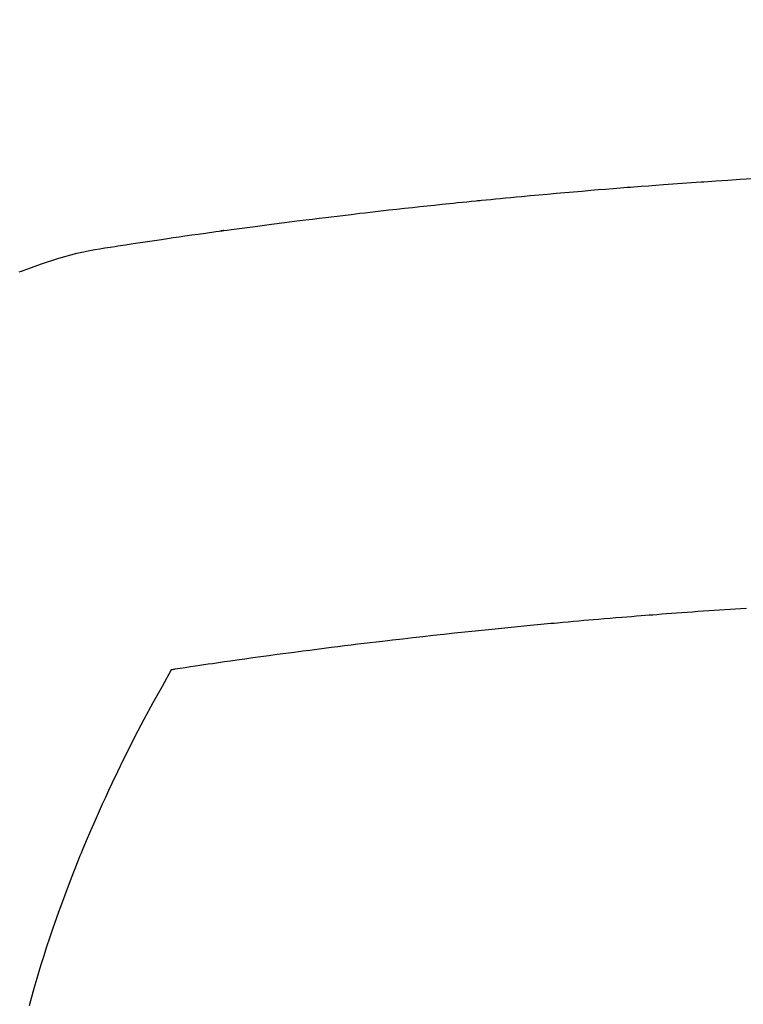
# Model space of a CAD drawing. Extents: x 0 to 26473, y -25 to 8845.
# Drawn here: x 17449 to 17460, y 6840 to 6855 of the extents above; entities that cross this region are included whole.
import ezdxf

# ---------------------------------------------------------------- set-up
doc = ezdxf.new("R2010")
doc.units = 0
doc.header["$LTSCALE"] = 50
doc.header["$MEASUREMENT"] = 0
doc.layers.get('0').update_dxf_attribs({"linetype": 'CONTINUOUS'})
doc.layers.add('150-機器', color=8, linetype='CONTINUOUS')
doc.layers.add('160-文字', color=254, linetype='CONTINUOUS')
doc.styles.add('KH001', font='txt')
doc.dimstyles.new('KH1xx030', dxfattribs={"dimscale": 30, "dimtxt": 2, "dimasz": 0.6, "dimexe": 0.3, "dimexo": 1.2, "dimgap": 0.5, "dimtad": 3, "dimdec": 1, "dimdsep": 46, "dimlunit": 6, "dimtxsty": 'KH001', "dimblk": 'DOT', "dimcen": 1, "dimdle": 1, "dimclrd": 256, "dimclre": 256, "dimclrt": 256, "dimadec": 0, "dimazin": 0, "dimtfac": 1, "dimtdec": 1, "dimtix": 1, "dimtmove": 2, "dimatfit": 3, "dimldrblk": 'CLOSEDBLANK', "dimfxl": 1, "dimtolj": 1, "dimtzin": 0, "dimlwd": -1, "dimlwe": -1, "dimarcsym": 0})

# ---------------------------------------------------------------- blocks, each defined once
blk = doc.blocks.new('_ClosedBlank')
at = {"color": 0, "linetype": 'ByBlock', "lineweight": -2}
for p, q in [((-1, 0.16667), (0, 0)), ((-1, 0.16667), (-1, -0.16667)), ((0, 0), (-1, -0.16667))]:
    blk.add_line(p, q, dxfattribs=at)
blk = doc.blocks.new('_Dot')
at = {"color": 0, "linetype": 'ByBlock', "lineweight": -2}
blk.add_line((-0.5, 0), (-1, 0), dxfattribs=at)
at = {"color": 0, "linetype": 'ByBlock', "const_width": 0.5}
blk.add_lwpolyline([(-0.25, 0, 1), (0.25, 0, 1)], format="xyb", close=True, dxfattribs=at)
blk = doc.blocks.new('F402_H')
at = {"layer": '150-機器', "color": 13, "linetype": 'Continuous'}
for points in [[(-18.125, -261.204), (-18.087, -261.189), (-18.049, -261.174), (-17.785, -261.077), (-17.517, -260.991), (-17.245, -260.918), (-16.97, -260.861), (-16.892, -260.848), (-16.814, -260.835), (-16.736, -260.824), (-16.657, -260.812), (-16.618, -260.806), (-16.578, -260.8), (-16.539, -260.794), (-16.5, -260.788), (-16.47, -260.784), (-16.441, -260.779), (-16.411, -260.775), (-16.382, -260.77), (-16.274, -260.754), (-16.166, -260.737), (-16.057, -260.721), (-15.949, -260.705), (-15.86, -260.692), (-15.771, -260.679), (-15.682, -260.666), (-15.593, -260.653), (-15.488, -260.638), (-15.392, -260.624), (-15.278, -260.608), (-15.118, -260.587), (-15.069, -260.58), (-15.025, -260.574), (-14.997, -260.571), (-14.999, -260.571), (-15.007, -260.572), (-15.018, -260.573), (-15.029, -260.574), (-15.038, -260.576), (-15.044, -260.576), (-15.009, -260.572), (-14.948, -260.564), (-14.88, -260.555), (-14.519, -260.507), (-14.271, -260.475), (-14.068, -260.448), (-13.843, -260.419), (-13.743, -260.406), (-13.643, -260.394), (-13.543, -260.381), (-13.443, -260.369), (-13.312, -260.353), (-13.181, -260.338), (-13.051, -260.323), (-12.92, -260.307), (-12.84, -260.298), (-12.759, -260.288), (-12.678, -260.279), (-12.598, -260.269), (-12.477, -260.256), (-12.356, -260.242), (-12.235, -260.229), (-12.114, -260.216), (-12.003, -260.204), (-11.891, -260.192), (-11.78, -260.181), (-11.668, -260.169), (-11.608, -260.162), (-11.547, -260.156), (-11.487, -260.149), (-11.426, -260.143), (-11.355, -260.136), (-11.284, -260.129), (-11.213, -260.122), (-11.142, -260.115), (-11.121, -260.113), (-11.101, -260.111), (-11.08, -260.109), (-11.06, -260.107), (-10.989, -260.1), (-10.918, -260.093), (-10.847, -260.086), (-10.776, -260.079), (-10.694, -260.071), (-10.613, -260.063), (-10.531, -260.056), (-10.45, -260.048), (-10.317, -260.036), (-10.185, -260.024), (-10.052, -260.012), (-9.92, -260), (-9.787, -259.988), (-9.654, -259.977), (-9.521, -259.966), (-9.388, -259.954), (-9.276, -259.945), (-9.163, -259.936), (-9.05, -259.926), (-8.938, -259.917), (-8.886, -259.913), (-8.835, -259.909), (-8.784, -259.905), (-8.732, -259.901), (-8.619, -259.893), (-8.506, -259.884), (-8.393, -259.876), (-8.28, -259.867), (-8.209, -259.862), (-8.137, -259.857), (-8.065, -259.852), (-7.993, -259.847), (-7.921, -259.842), (-7.849, -259.837), (-7.777, -259.832), (-7.705, -259.827), (-7.695, -259.826), (-7.684, -259.825), (-7.674, -259.824), (-7.664, -259.824), (-7.478, -259.811), (-7.293, -259.798), (-7.107, -259.787), (-6.921, -259.776)], [(-7.012, -266.348), (-7.095, -266.353), (-7.177, -266.359), (-7.259, -266.364), (-7.341, -266.37), (-7.424, -266.375), (-7.506, -266.381), (-7.588, -266.387), (-7.671, -266.392), (-7.753, -266.398), (-7.835, -266.404), (-7.917, -266.41), (-8, -266.416), (-8.082, -266.422), (-8.156, -266.428), (-8.231, -266.434), (-8.306, -266.439), (-8.38, -266.445), (-8.44, -266.45), (-8.499, -266.454), (-8.559, -266.458), (-8.619, -266.463), (-8.693, -266.469), (-8.767, -266.475), (-8.841, -266.481), (-8.916, -266.487), (-9.005, -266.494), (-9.094, -266.502), (-9.184, -266.509), (-9.273, -266.517), (-9.347, -266.523), (-9.421, -266.53), (-9.496, -266.536), (-9.57, -266.543), (-9.652, -266.55), (-9.733, -266.558), (-9.815, -266.565), (-9.896, -266.573), (-9.948, -266.577), (-9.999, -266.582), (-10.051, -266.587), (-10.103, -266.592), (-10.154, -266.597), (-10.206, -266.602), (-10.258, -266.607), (-10.31, -266.612), (-10.458, -266.626), (-10.605, -266.64), (-10.753, -266.655), (-10.9, -266.669), (-11.003, -266.68), (-11.106, -266.691), (-11.209, -266.701), (-11.312, -266.712), (-11.474, -266.729), (-11.635, -266.747), (-11.796, -266.764), (-11.958, -266.782), (-12.111, -266.8), (-12.264, -266.817), (-12.418, -266.835), (-12.571, -266.853), (-12.666, -266.864), (-12.761, -266.875), (-12.855, -266.886), (-12.95, -266.898), (-13.052, -266.91), (-13.154, -266.923), (-13.255, -266.936), (-13.357, -266.949), (-13.465, -266.963), (-13.574, -266.976), (-13.682, -266.99), (-13.791, -267.005), (-13.921, -267.022), (-14.051, -267.039), (-14.181, -267.056), (-14.31, -267.073), (-14.433, -267.09), (-14.555, -267.107), (-14.678, -267.124), (-14.8, -267.141), (-14.893, -267.154), (-14.986, -267.167), (-15.079, -267.181), (-15.172, -267.194), (-15.236, -267.203), (-15.301, -267.213), (-15.365, -267.222), (-15.429, -267.232), (-15.508, -267.243), (-15.587, -267.255), (-15.665, -267.267), (-15.744, -267.279), (-15.758, -267.281), (-15.772, -267.283), (-15.786, -267.286), (-15.8, -267.288)], [(-15.8, -267.288), (-15.942, -267.541), (-16.082, -267.795), (-16.22, -268.05), (-16.355, -268.307), (-16.446, -268.486), (-16.536, -268.666), (-16.624, -268.847), (-16.71, -269.028), (-16.759, -269.133), (-16.808, -269.239), (-16.856, -269.344), (-16.904, -269.45), (-16.97, -269.6), (-17.036, -269.75), (-17.1, -269.901), (-17.163, -270.052), (-17.18, -270.093), (-17.196, -270.134), (-17.213, -270.175), (-17.229, -270.216), (-17.33, -270.474), (-17.429, -270.734), (-17.524, -270.994), (-17.616, -271.256), (-17.661, -271.391), (-17.706, -271.526), (-17.75, -271.661), (-17.792, -271.797), (-17.824, -271.902), (-17.855, -272.007), (-17.886, -272.112), (-17.916, -272.218), (-17.974, -272.426)]]:
    blk.add_lwpolyline(points, dxfattribs=at)

msp = doc.modelspace()

# ---------------------------------------------------------------- block references
at = {"layer": '150-機器'}
msp.add_blockref('F402_H', (17466.682, 7112.34), dxfattribs=at)

# ---------------------------------------------------------------- leaders
at = {"layer": '160-文字'}
msp.add_leader([(17345.813, 7114.763), (18147.818, 6111.552)], dimstyle='KH1xx030', override={"dimgap": 0.5, "dimtad": 1}, dxfattribs=at)

doc.saveas('drawing.dxf')
